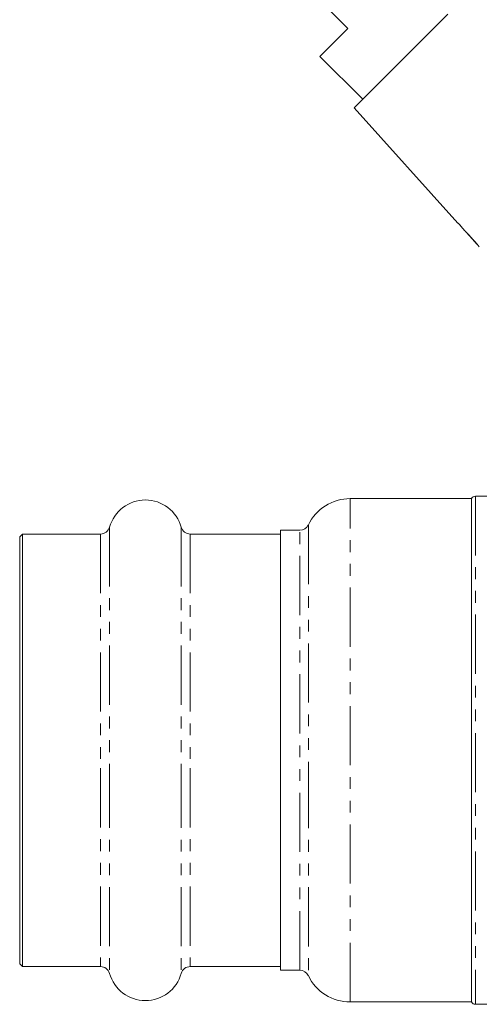
# Model space of a CAD drawing. Units: millimetres. Extents: x -506 to 1365, y -465 to 744.
# Drawn here: x -416 to -317, y 323 to 534 of the extents above; entities that cross this region are included whole.
import ezdxf

# ---------------------------------------------------------------- set-up
doc = ezdxf.new("R2010")
doc.units = ezdxf.units.MM
doc.header["$LTSCALE"] = 2
doc.linetypes.add('PHANTOM', pattern=[12.7, 6.35, -1.27, 1.27, -1.27, 1.27, -1.27])

msp = doc.modelspace()

# ---------------------------------------------------------------- linework, layer by layer
at = {"color": 7, "linetype": 'Continuous', "lineweight": 15}
for p, q in [((-356.31, 543.19), (-345.14, 532.02)), ((-351.15, 526.01), (-341.95, 516.82)), ((-343.77, 515), (-321.49, 490.26)), ((-320.87, 489.63), (-320.9, 489.61)), ((-320.9, 489.61), (-320.01, 488.61)), ((-320.02, 488.63), (-320, 488.6)), ((-319.48, 488.03), (-317.43, 485.75)), ((-318.61, 431.16), (-344.61, 431.16)), ((-318.61, 323.16), (-318.61, 431.16)), ((-312.61, 431.66), (-317.74, 431.66)), ((-415.01, 423.56), (-415.61, 422.96)), ((-415.61, 422.96), (-415.61, 373.38)), ((-398.24, 423.56), (-415.01, 423.56)), ((-415.01, 423.56), (-415.01, 373.33)), ((-359.61, 423.56), (-378.98, 423.56)), ((-355.43, 424.36), (-359.61, 424.36)), ((-359.61, 424.36), (-359.61, 373.27)), ((-415.61, 373.38), (-415.61, 331.36)), ((-415.01, 373.33), (-415.01, 330.76)), ((-359.61, 373.27), (-359.61, 329.96)), ((-415.61, 331.36), (-415.01, 330.76)), ((-415.01, 330.76), (-398.24, 330.76)), ((-378.98, 330.76), (-359.61, 330.76)), ((-359.61, 329.96), (-355.43, 329.96)), ((-344.61, 323.16), (-318.61, 323.16)), ((-317.74, 322.66), (-312.61, 322.66))]:
    msp.add_line(p, q, dxfattribs=at)
at = {"color": 8, "linetype": 'PHANTOM', "lineweight": 0}
for p, q in [((-344.61, 323.16), (-344.61, 431.16)), ((-317.74, 431.66), (-317.74, 322.66)), ((-396.31, 425.02), (-396.31, 373.21)), ((-380.91, 425.02), (-380.91, 373.21)), ((-353.62, 425.5), (-353.62, 373.18)), ((-398.24, 423.56), (-398.24, 373.33)), ((-378.98, 423.56), (-378.98, 373.33)), ((-355.43, 329.96), (-355.43, 424.36)), ((-398.24, 373.33), (-398.24, 330.76)), ((-396.31, 373.21), (-396.31, 329.3)), ((-380.91, 373.21), (-380.91, 329.3)), ((-378.98, 373.33), (-378.98, 330.76)), ((-353.62, 373.18), (-353.62, 328.83))]:
    msp.add_line(p, q, dxfattribs=at)
at = {"color": 7, "linetype": 'Continuous', "lineweight": 15, "flags": 128}
for points in [[(-323.66, 535.11), (-327.09, 531.68), (-330.31, 528.46), (-333.27, 525.5), (-335.93, 522.84), (-338.25, 520.52), (-340.2, 518.57), (-341.74, 517.03), (-342.86, 515.91), (-343.54, 515.23), (-343.77, 515)], [(-345.14, 532.02), (-347.25, 529.91), (-348.93, 528.22), (-350.16, 527), (-350.9, 526.26), (-351.15, 526.01)], [(-321.46, 490.28), (-321.47, 490.27), (-321.48, 490.27), (-321.48, 490.26), (-321.49, 490.26), (-321.49, 490.26)], [(-320.87, 489.63), (-321.16, 489.95), (-321.46, 490.28)]]:
    msp.add_lwpolyline(points, dxfattribs=at)
at = {"color": 7, "linetype": 'Continuous', "lineweight": 15}
for centre, radius, start, end in [((-344.61, 421.16), 10, 90, 154.3207), ((-317.74, 430.66), 1, 90, 150), ((-388.61, 422.86), 8, 15.6643, 164.3357), ((-398.24, 425.56), 2, 270, 344.3357), ((-378.98, 425.56), 2, 195.6643, 270), ((-355.43, 426.36), 2, 270, 334.3207), ((-398.24, 328.76), 2, 15.6643, 90), ((-378.98, 328.76), 2, 90, 164.3357), ((-355.43, 327.96), 2, 25.6793, 90), ((-388.61, 331.46), 8, 195.6643, 344.3357), ((-344.61, 333.16), 10, 205.6793, 270), ((-317.74, 323.66), 1, 210, 270)]:
    msp.add_arc(centre, radius, start, end, dxfattribs=at)
msp.add_ellipse((-248.89, 482.44), major_axis=(172.49, -172.49), ratio=0.193011, start_param=4.477142, end_param=4.480834, dxfattribs=at)
for points, knots in [([(-318.5, 487.02), (-318.73, 487.27), (-319.12, 487.7), (-319.6, 488.2), (-319.9, 488.51), (-320.01, 488.62), (-320.02, 488.63), (-320.02, 488.63)], [0, 0, 0, 0, 0.305803, 0.517847, 0.729912, 0.932711, 1, 1, 1, 1]), ([(-319.49, 488.04), (-319.48, 488.03), (-319.46, 488.01), (-319.28, 487.82), (-319.06, 487.59), (-318.79, 487.29), (-318.6, 487.07), (-318.49, 486.95)], [0, 0, 0, 0, 0.288643, 0.451629, 0.614492, 0.790545, 1, 1, 1, 1]), ([(-317.44, 485.81), (-317.52, 485.9), (-317.74, 486.16), (-318.11, 486.58), (-318.4, 486.9), (-318.5, 487.02)], [0, 0, 0, 0, 0.251255, 0.728774, 1, 1, 1, 1]), ([(-318.49, 486.95), (-318.33, 486.78), (-318.07, 486.49), (-317.74, 486.12), (-317.54, 485.88), (-317.45, 485.77), (-317.44, 485.76), (-317.44, 485.76)], [0, 0, 0, 0, 0.297253, 0.492779, 0.689408, 0.866217, 1, 1, 1, 1]), ([(-316.91, 485.17), (-316.92, 485.19), (-316.95, 485.22), (-317.16, 485.48), (-317.36, 485.71), (-317.44, 485.81)], [0, 0, 0, 0, 0.400017, 0.738719, 1, 1, 1, 1])]:
    msp.add_open_spline(points, degree=3, knots=knots, dxfattribs=at)

doc.saveas('drawing.dxf')
